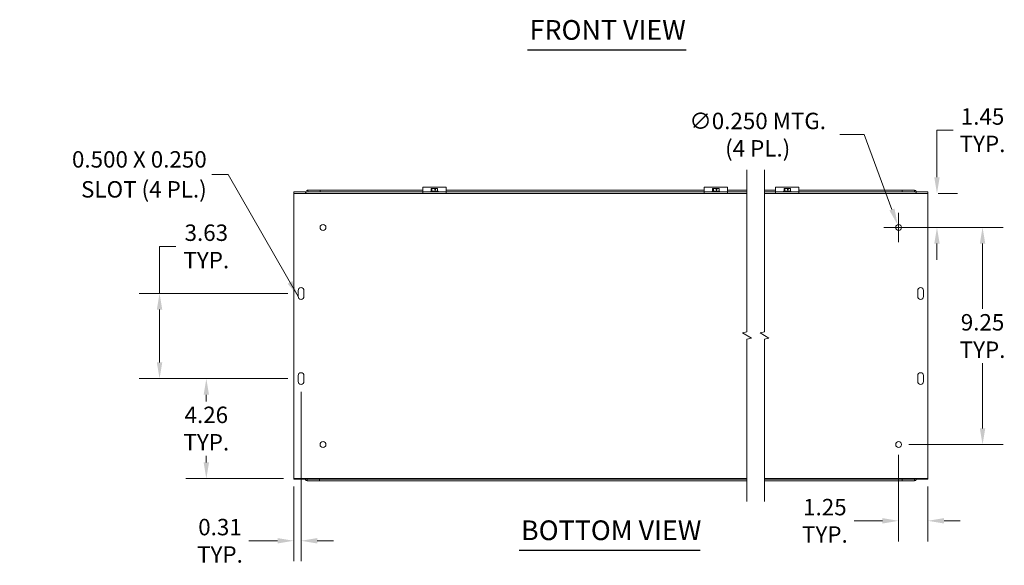
# Model space of a CAD drawing. Units: inches. Extents: x 8 to 114, y 4 to 71.
# Drawn here: x 8 to 50, y 11 to 34 of the extents above; entities that cross this region are included whole.
import ezdxf

# ---------------------------------------------------------------- set-up
doc = ezdxf.new("R2010")
doc.units = ezdxf.units.IN
doc.header["$LTSCALE"] = 7
doc.header["$MEASUREMENT"] = 0
for name, color, linetype, lineweight in [('Break Line (ANSI)', 7, 'Continuous', 5), ('Dimension (ANSI)', 7, 'Continuous', 5), ('Symbol (ANSI)', 7, 'Continuous', 5), ('Visible (ANSI)', 7, 'Continuous', 5)]:
    doc.layers.add(name, color=color, linetype=linetype, lineweight=lineweight)
doc.styles.add('ROMANS', font='romans.shx')
doc.styles.add('Text Style168', font='tahoma.ttf')
doc.dimstyles.new('Default (ANSI)', dxfattribs={"dimscale": 7, "dimtxt": 0.1, "dimasz": 0.098425, "dimexe": 0.125, "dimexo": 0.0625, "dimgap": 0.031496, "dimtad": 0, "dimtih": 1, "dimtoh": 1, "dimrnd": 1e-08, "dimzin": 0, "dimdsep": 46, "dimtxsty": 'ROMANS', "dimcen": 0.09, "dimdle": 0.393701, "dimclrd": 256, "dimclre": 256, "dimclrt": 256, "dimadec": 0, "dimazin": 0, "dimtfac": 1, "dimtofl": 0, "dimtmove": 0, "dimatfit": 3, "dimfxl": 1, "dimtolj": 1, "dimtzin": 0, "dimlwd": -1, "dimlwe": -1, "dimarcsym": 0})
doc.dimstyles.new('Default (ANSI)$7', dxfattribs={"dimscale": 7, "dimtxt": 0.1, "dimasz": 0.098425, "dimexe": 0.125, "dimexo": 0.0625, "dimgap": 0.031496, "dimtad": 0, "dimtih": 1, "dimtoh": 1, "dimrnd": 1e-08, "dimzin": 0, "dimdsep": 46, "dimtxsty": 'ROMANS', "dimcen": 0.09, "dimdle": 0.393701, "dimclrd": 256, "dimclre": 256, "dimclrt": 256, "dimadec": 0, "dimazin": 0, "dimtfac": 1, "dimtofl": 0, "dimtmove": 0, "dimatfit": 3, "dimfxl": 1, "dimtolj": 1, "dimtzin": 0, "dimlwd": -1, "dimlwe": -1, "dimarcsym": 0})

# ---------------------------------------------------------------- blocks, each defined once
blk = doc.blocks.new('*D12')
at = {"layer": 'Defpoints', "color": 0, "transparency": 16777216}
for p in [(20.231, 18.5), (19.919, 14.469), (20.231, 11.713)]:
    blk.add_point(p, dxfattribs=at)
at = {"layer": 'Dimension (ANSI)', "transparency": 16777216}
for p, q in [((20.231, 18.062), (20.231, 10.838)), ((19.919, 14.031), (19.919, 10.838)), ((19.23, 11.713), (18.012, 11.713)), ((20.92, 11.713), (21.609, 11.713))]:
    blk.add_line(p, q, dxfattribs=at)
for points in [[(19.23, 11.828), (19.23, 11.598), (19.919, 11.713)], [(20.92, 11.828), (20.92, 11.598), (20.231, 11.713)]]:
    blk.add_solid(points, dxfattribs=at)
at = {"layer": 'Dimension (ANSI)', "transparency": 16777216, "insert": (16.775, 11.713), "char_height": 0.7, "attachment_point": 5, "style": 'ROMANS'}
blk.add_mtext('\\A1;\\fromans|b0|i0;\\H0.7000;0.31\\P\\fromans|b0|i0;\\H0.7000;TYP.', dxfattribs=at)
blk = doc.blocks.new('*D13')
at = {"layer": 'Defpoints', "color": 0, "transparency": 16777216}
for p in [(16.193, 18.625), (20.106, 18.625), (19.919, 14.363)]:
    blk.add_point(p, dxfattribs=at)
at = {"layer": 'Dimension (ANSI)', "transparency": 16777216}
for p, q in [((19.669, 18.625), (15.318, 18.625)), ((16.193, 17.936), (16.193, 17.653)), ((16.193, 15.052), (16.193, 15.336)), ((19.481, 14.363), (15.318, 14.363))]:
    blk.add_line(p, q, dxfattribs=at)
for points in [[(16.078, 17.936), (16.308, 17.936), (16.193, 18.625)], [(16.078, 15.052), (16.308, 15.052), (16.193, 14.363)]]:
    blk.add_solid(points, dxfattribs=at)
at = {"layer": 'Dimension (ANSI)', "transparency": 16777216, "insert": (16.193, 16.494), "char_height": 0.7, "attachment_point": 5, "style": 'ROMANS'}
blk.add_mtext('\\A1;\\fromans|b0|i0;\\H0.7000;4.26\\P\\fromans|b0|i0;\\H0.7000;TYP.', dxfattribs=at)
blk = doc.blocks.new('*D14')
at = {"layer": 'Defpoints', "color": 0, "transparency": 16777216}
for p in [(14.199, 22.25), (20.106, 22.25), (20.106, 18.625)]:
    blk.add_point(p, dxfattribs=at)
at = {"layer": 'Dimension (ANSI)', "transparency": 16777216}
for p, q in [((14.199, 22.25), (14.199, 24.255)), ((14.199, 24.255), (14.888, 24.255)), ((19.669, 22.25), (13.324, 22.25)), ((14.199, 19.314), (14.199, 21.561)), ((19.669, 18.625), (13.324, 18.625))]:
    blk.add_line(p, q, dxfattribs=at)
for points in [[(14.084, 21.561), (14.314, 21.561), (14.199, 22.25)], [(14.084, 19.314), (14.314, 19.314), (14.199, 18.625)]]:
    blk.add_solid(points, dxfattribs=at)
at = {"layer": 'Dimension (ANSI)', "transparency": 16777216, "insert": (16.193, 24.255), "char_height": 0.7, "attachment_point": 5, "style": 'ROMANS'}
blk.add_mtext('\\A1;\\fromans|b0|i0;\\H0.7000;3.63\\P\\fromans|b0|i0;\\H0.7000;TYP.', dxfattribs=at)
blk = doc.blocks.new('*D16')
at = {"layer": 'Defpoints', "color": 0, "transparency": 16777216}
for p in [(46.96, 26.511), (45.71, 25.062), (47.346, 25.062)]:
    blk.add_point(p, dxfattribs=at)
at = {"layer": 'Dimension (ANSI)', "transparency": 16777216}
for p, q in [((47.346, 27.2), (47.346, 29.206)), ((47.346, 29.206), (48.035, 29.206)), ((47.398, 26.511), (48.221, 26.511)), ((46.148, 25.062), (48.221, 25.062)), ((47.346, 24.374), (47.346, 23.685))]:
    blk.add_line(p, q, dxfattribs=at)
for points in [[(47.231, 27.2), (47.46, 27.2), (47.346, 26.511)], [(47.231, 24.374), (47.46, 24.374), (47.346, 25.062)]]:
    blk.add_solid(points, dxfattribs=at)
at = {"layer": 'Dimension (ANSI)', "transparency": 16777216, "insert": (49.289, 29.206), "char_height": 0.7, "attachment_point": 5, "style": 'ROMANS'}
blk.add_mtext('\\A1;\\fromans|b0|i0;\\H0.7000;1.45\\P\\fromans|b0|i0;\\H0.7000;TYP.', dxfattribs=at)
blk = doc.blocks.new('*D17')
at = {"layer": 'Defpoints', "color": 0, "transparency": 16777216}
for p in [(45.71, 25.062), (45.71, 15.812), (49.289, 15.812)]:
    blk.add_point(p, dxfattribs=at)
at = {"layer": 'Dimension (ANSI)', "transparency": 16777216}
for p, q in [((46.148, 25.062), (50.164, 25.062)), ((49.289, 24.374), (49.289, 21.596)), ((49.289, 16.501), (49.289, 19.279)), ((46.148, 15.812), (50.164, 15.812))]:
    blk.add_line(p, q, dxfattribs=at)
for points in [[(49.174, 24.374), (49.404, 24.374), (49.289, 25.062)], [(49.174, 16.501), (49.404, 16.501), (49.289, 15.812)]]:
    blk.add_solid(points, dxfattribs=at)
at = {"layer": 'Dimension (ANSI)', "transparency": 16777216, "insert": (49.289, 20.437), "char_height": 0.7, "attachment_point": 5, "style": 'ROMANS'}
blk.add_mtext('\\A1;\\fromans|b0|i0;\\H0.7000;9.25\\P\\fromans|b0|i0;\\H0.7000;TYP.', dxfattribs=at)
blk = doc.blocks.new('*D18')
at = {"layer": 'Defpoints', "color": 0, "transparency": 16777216}
for p in [(45.71, 15.812), (46.96, 14.469), (46.96, 12.564)]:
    blk.add_point(p, dxfattribs=at)
at = {"layer": 'Dimension (ANSI)', "transparency": 16777216}
for p, q in [((45.71, 15.375), (45.71, 11.689)), ((46.96, 14.031), (46.96, 11.689)), ((45.021, 12.564), (43.821, 12.564)), ((47.649, 12.564), (48.338, 12.564))]:
    blk.add_line(p, q, dxfattribs=at)
for points in [[(45.021, 12.679), (45.021, 12.449), (45.71, 12.564)], [(47.649, 12.679), (47.649, 12.449), (46.96, 12.564)]]:
    blk.add_solid(points, dxfattribs=at)
at = {"layer": 'Dimension (ANSI)', "transparency": 16777216, "insert": (42.567, 12.564), "char_height": 0.7, "attachment_point": 5, "style": 'ROMANS'}
blk.add_mtext('\\A1;\\fromans|b0|i0;\\H0.7000;1.25\\P\\fromans|b0|i0;\\H0.7000;TYP.', dxfattribs=at)
blk = doc.blocks.new('*D19')
at = {"layer": 'Defpoints', "color": 0, "transparency": 16777216}
for p in [(45.667, 25.18), (45.754, 24.945)]:
    blk.add_point(p, dxfattribs=at)
at = {"layer": 'Dimension (ANSI)', "transparency": 16777216}
for p, q in [((43.204, 29.016), (44.247, 29.016)), ((44.247, 29.016), (45.428, 25.826)), ((45.71, 24.432), (45.71, 25.692)), ((45.08, 25.062), (46.34, 25.062))]:
    blk.add_line(p, q, dxfattribs=at)
blk.add_solid([(45.536, 25.866), (45.32, 25.786), (45.667, 25.18)], dxfattribs=at)
at = {"layer": 'Dimension (ANSI)', "transparency": 16777216, "insert": (39.701, 29.016), "char_height": 0.7, "attachment_point": 5, "style": 'ROMANS'}
blk.add_mtext('\\A1;\\fromans|b0|i0;\\H0.7000;∅0.250 MTG.\\P\\fromans|b0|i0;\\H0.7000;(4 PL.)', dxfattribs=at)

msp = doc.modelspace()

# ---------------------------------------------------------------- linework, layer by layer
at = {"layer": 'Break Line (ANSI)', "flags": 128}
for points in [[(39.2449, 13.393), (39.2449, 20.2995), (39.4324, 20.3497), (39.0574, 20.5662), (39.2449, 20.6165), (39.2449, 27.523)], [(39.9949, 13.393), (39.9949, 20.2995), (40.1824, 20.3497), (39.8074, 20.5662), (39.9949, 20.6165), (39.9949, 27.523)]]:
    msp.add_lwpolyline(points, dxfattribs=at)
at = {"layer": 'Symbol (ANSI)', "lineweight": 30}
for p, q in [((29.8934, 32.6247), (36.6468, 32.6247)), ((29.5267, 11.307), (37.2528, 11.307))]:
    msp.add_line(p, q, dxfattribs=at)
at = {"layer": 'Visible (ANSI)'}
for p, q in [((19.9187, 26.574), (20.4185, 26.574)), ((19.9187, 26.5115), (19.9187, 26.574)), ((19.9187, 26.5115), (39.2449, 26.5115)), ((19.9187, 26.5115), (19.9187, 26.4062)), ((20.4185, 26.5425), (20.4185, 26.574)), ((20.4187, 26.5425), (20.4185, 26.5425)), ((20.4187, 26.5427), (20.4187, 26.5425)), ((20.5189, 26.648), (20.5189, 26.6066)), ((20.5189, 26.648), (21.0437, 26.648)), ((20.5189, 26.6066), (20.5189, 26.574)), ((21.0437, 26.574), (20.5189, 26.574)), ((21.0437, 26.648), (21.0437, 26.574)), ((25.4187, 26.648), (21.0437, 26.648)), ((25.4187, 26.574), (21.0437, 26.574)), ((25.4187, 26.6223), (25.4187, 26.7737)), ((26.4187, 26.7737), (25.4187, 26.7737)), ((25.4187, 26.6223), (25.4187, 26.5862)), ((25.4187, 26.5862), (25.4187, 26.5115)), ((25.4187, 26.5862), (25.5124, 26.5862)), ((26.3249, 26.5862), (25.5124, 26.5862)), ((25.7743, 26.6062), (25.7624, 26.597)), ((25.7624, 26.597), (26.0749, 26.597)), ((25.7624, 26.5862), (25.7624, 26.597)), ((25.8105, 26.6062), (25.7743, 26.6062)), ((25.8105, 26.7212), (25.7818, 26.7212)), ((25.7818, 26.6062), (25.7818, 26.7212)), ((25.9336, 26.7212), (25.8105, 26.7212)), ((25.8105, 26.6062), (25.8105, 26.7212)), ((25.9473, 26.6062), (25.8105, 26.6062)), ((25.9336, 26.6612), (25.9336, 26.7212)), ((25.9336, 26.7212), (25.9546, 26.7212)), ((25.9336, 26.7112), (25.9516, 26.7112)), ((25.9473, 26.6612), (25.9336, 26.6612)), ((25.9581, 26.6612), (25.9473, 26.6612)), ((25.9473, 26.6062), (25.9473, 26.6612)), ((26.0555, 26.6062), (25.9473, 26.6062)), ((25.9546, 26.7212), (25.9581, 26.7212)), ((25.9581, 26.7212), (25.9581, 26.6612)), ((26.0555, 26.7212), (25.9581, 26.7212)), ((26.0555, 26.6062), (26.0555, 26.7212)), ((26.063, 26.6062), (26.0555, 26.6062)), ((26.063, 26.6062), (26.0749, 26.597)), ((26.0749, 26.5862), (26.0749, 26.597)), ((26.3249, 26.5862), (26.4187, 26.5862)), ((26.4187, 26.7737), (26.4187, 26.6223)), ((37.4187, 26.648), (26.4187, 26.648)), ((26.4187, 26.5862), (26.4187, 26.6223)), ((26.4187, 26.5115), (26.4187, 26.5862)), ((37.4187, 26.574), (26.4187, 26.574)), ((37.4187, 26.6223), (37.4187, 26.7737)), ((38.4187, 26.7737), (37.4187, 26.7737)), ((37.4187, 26.6223), (37.4187, 26.5862)), ((37.4187, 26.5862), (37.4187, 26.5115)), ((37.4187, 26.5862), (37.5124, 26.5862)), ((38.3249, 26.5862), (37.5124, 26.5862)), ((37.7743, 26.6062), (37.7624, 26.597)), ((37.7624, 26.597), (38.0749, 26.597)), ((37.7624, 26.5862), (37.7624, 26.597)), ((37.8105, 26.6062), (37.7743, 26.6062)), ((37.8105, 26.7212), (37.7818, 26.7212)), ((37.7818, 26.6062), (37.7818, 26.7212)), ((37.9336, 26.7212), (37.8105, 26.7212)), ((37.8105, 26.6062), (37.8105, 26.7212)), ((37.9473, 26.6062), (37.8105, 26.6062)), ((37.9336, 26.6612), (37.9336, 26.7212)), ((37.9336, 26.7212), (37.9546, 26.7212)), ((37.9336, 26.7112), (37.9516, 26.7112)), ((37.9473, 26.6612), (37.9336, 26.6612)), ((37.9581, 26.6612), (37.9473, 26.6612)), ((37.9473, 26.6062), (37.9473, 26.6612)), ((38.0555, 26.6062), (37.9473, 26.6062)), ((37.9546, 26.7212), (37.9581, 26.7212)), ((37.9581, 26.7212), (37.9581, 26.6612)), ((38.0555, 26.7212), (37.9581, 26.7212)), ((38.0555, 26.6062), (38.0555, 26.7212)), ((38.063, 26.6062), (38.0555, 26.6062)), ((38.063, 26.6062), (38.0749, 26.597)), ((38.0749, 26.5862), (38.0749, 26.597)), ((38.3249, 26.5862), (38.4187, 26.5862)), ((38.4187, 26.7737), (38.4187, 26.6223)), ((39.2449, 26.648), (38.4187, 26.648)), ((38.4187, 26.5862), (38.4187, 26.6223)), ((38.4187, 26.5115), (38.4187, 26.5862)), ((39.2449, 26.574), (38.4187, 26.574)), ((40.4604, 26.648), (39.9949, 26.648)), ((40.4604, 26.574), (39.9949, 26.574)), ((39.9949, 26.5115), (46.9604, 26.5115)), ((40.4604, 26.6223), (40.4604, 26.7737)), ((41.4604, 26.7737), (40.4604, 26.7737)), ((40.4604, 26.6223), (40.4604, 26.5862)), ((40.4604, 26.5862), (40.4604, 26.5115)), ((40.4604, 26.5862), (40.5542, 26.5862)), ((41.3667, 26.5862), (40.5542, 26.5862)), ((40.8161, 26.6062), (40.8042, 26.597)), ((40.8042, 26.597), (41.1167, 26.597)), ((40.8042, 26.5862), (40.8042, 26.597)), ((40.8522, 26.6062), (40.8161, 26.6062)), ((40.8522, 26.7212), (40.8236, 26.7212)), ((40.8236, 26.6062), (40.8236, 26.7212)), ((40.9754, 26.7212), (40.8522, 26.7212)), ((40.8522, 26.6062), (40.8522, 26.7212)), ((40.989, 26.6062), (40.8522, 26.6062)), ((40.9754, 26.6612), (40.9754, 26.7212)), ((40.9754, 26.7212), (40.9963, 26.7212)), ((40.9754, 26.7112), (40.9933, 26.7112)), ((40.989, 26.6612), (40.9754, 26.6612)), ((40.9999, 26.6612), (40.989, 26.6612)), ((40.989, 26.6062), (40.989, 26.6612)), ((41.0972, 26.6062), (40.989, 26.6062)), ((40.9963, 26.7212), (40.9999, 26.7212)), ((40.9999, 26.7212), (40.9999, 26.6612)), ((41.0972, 26.7212), (40.9999, 26.7212)), ((41.0972, 26.6062), (41.0972, 26.7212)), ((41.1047, 26.6062), (41.0972, 26.6062)), ((41.1047, 26.6062), (41.1167, 26.597)), ((41.1167, 26.5862), (41.1167, 26.597)), ((41.3667, 26.5862), (41.4604, 26.5862)), ((41.4604, 26.7737), (41.4604, 26.6223)), ((45.8667, 26.648), (41.4604, 26.648)), ((41.4604, 26.5862), (41.4604, 26.6223)), ((41.4604, 26.5115), (41.4604, 26.5862)), ((45.8667, 26.574), (41.4604, 26.574)), ((45.8667, 26.648), (46.3914, 26.648)), ((45.8667, 26.574), (45.8667, 26.648)), ((46.3914, 26.574), (45.8667, 26.574)), ((46.3914, 26.6066), (46.3914, 26.648)), ((46.3914, 26.574), (46.3914, 26.6066)), ((46.4604, 26.5922), (46.4604, 26.5574)), ((46.4604, 26.5574), (46.4604, 26.5427)), ((46.4604, 26.5425), (46.4604, 26.5427)), ((46.4606, 26.5425), (46.4604, 26.5425)), ((46.4606, 26.574), (46.4606, 26.5425)), ((46.4606, 26.574), (46.9604, 26.574)), ((46.9604, 26.574), (46.9604, 26.5115)), ((46.9604, 26.4062), (46.9604, 26.5115)), ((19.9187, 14.4687), (19.9187, 26.4062)), ((46.9604, 26.4062), (46.9604, 14.4687)), ((20.1062, 22.125), (20.1062, 22.375)), ((20.3562, 22.375), (20.3562, 22.125)), ((46.5229, 22.125), (46.5229, 22.375)), ((46.7729, 22.375), (46.7729, 22.125)), ((20.1062, 18.5), (20.1062, 18.75)), ((20.3562, 18.75), (20.3562, 18.5)), ((46.5229, 18.5), (46.5229, 18.75)), ((46.7729, 18.75), (46.7729, 18.5)), ((19.9187, 14.4687), (19.9187, 14.3635)), ((39.2449, 14.3635), (19.9187, 14.3635)), ((19.9187, 14.342), (19.9187, 14.3635)), ((20.4185, 14.342), (19.9187, 14.342)), ((20.4185, 14.342), (20.4185, 14.3635)), ((20.4187, 14.3585), (20.4187, 14.3635)), ((20.4187, 14.3237), (20.4187, 14.3585)), ((20.4877, 14.342), (20.4877, 14.3094)), ((20.4877, 14.342), (21.0124, 14.342)), ((20.4877, 14.3094), (20.4877, 14.268)), ((21.0124, 14.342), (21.0124, 14.268)), ((21.0124, 14.342), (39.2449, 14.342)), ((46.9604, 14.3635), (39.9949, 14.3635)), ((39.9949, 14.342), (45.8667, 14.342)), ((45.8667, 14.342), (46.3914, 14.342)), ((45.8667, 14.268), (45.8667, 14.342)), ((46.3914, 14.3094), (46.3914, 14.342)), ((46.3914, 14.268), (46.3914, 14.3094)), ((46.4604, 14.3585), (46.4604, 14.3635)), ((46.4604, 14.3585), (46.4604, 14.3237)), ((46.4606, 14.3635), (46.4606, 14.342)), ((46.9604, 14.342), (46.4606, 14.342)), ((46.9604, 14.3635), (46.9604, 14.4687)), ((46.9604, 14.3635), (46.9604, 14.342)), ((21.0124, 14.268), (20.4877, 14.268)), ((21.0124, 14.268), (39.2449, 14.268)), ((39.9949, 14.268), (45.8667, 14.268)), ((46.3914, 14.268), (45.8667, 14.268))]:
    msp.add_line(p, q, dxfattribs=at)
for centre in [(21.1687, 25.0625), (45.7104, 25.0625), (21.1687, 15.8125), (45.7104, 15.8125)]:
    msp.add_circle(centre, 0.125, dxfattribs=at)
for centre, start, end in [((20.2312, 22.375), 0, 180), ((46.6479, 22.375), 0, 180), ((20.2312, 22.125), 180, 0), ((46.6479, 22.125), 180, 0), ((20.2312, 18.75), 0, 180), ((20.2312, 18.5), 180, 0), ((46.6479, 18.75), 0, 180), ((46.6479, 18.5), 180, 0)]:
    msp.add_arc(centre, 0.125, start, end, dxfattribs=at)
for points, knots in [([(20.4187, 26.5427), (20.442, 26.5812), (20.4653, 26.6187), (20.4885, 26.6363), (20.4987, 26.6439), (20.5088, 26.648), (20.5189, 26.648)], [0, 0, 0, 0, 1.0950581, 1.0950581, 1.0950581, 1.5707963, 1.5707963, 1.5707963, 1.5707963]), ([(20.5189, 26.574), (20.4873, 26.574), (20.4558, 26.5609), (20.4242, 26.5455), (20.4224, 26.5446), (20.4205, 26.5437), (20.4187, 26.5427)], [0, 0, 0, 0, 1.4834748, 1.4834748, 1.4834748, 1.5707963, 1.5707963, 1.5707963, 1.5707963])]:
    msp.add_open_spline(points, degree=3, knots=knots, dxfattribs=at)
for points in [[(25.9516, 26.7112), (25.953, 26.7159), (25.9546, 26.7212)], [(37.9516, 26.7112), (37.953, 26.7159), (37.9546, 26.7212)], [(40.9933, 26.7112), (40.9947, 26.7159), (40.9963, 26.7212)]]:
    msp.add_rational_spline(points, [1, 1.00225775031, 1], degree=2, dxfattribs=at)
for points in [[(46.3914, 26.648), (46.4144, 26.648), (46.4374, 26.6257), (46.4604, 26.5922)], [(46.4604, 26.5574), (46.4374, 26.5674), (46.4144, 26.574), (46.3914, 26.574)], [(20.4187, 14.3585), (20.4417, 14.3486), (20.4647, 14.342), (20.4877, 14.342)], [(20.4877, 14.268), (20.4647, 14.268), (20.4417, 14.2903), (20.4187, 14.3237)], [(46.3914, 14.342), (46.4144, 14.342), (46.4374, 14.3486), (46.4604, 14.3585)], [(46.4604, 14.3237), (46.4374, 14.2903), (46.4144, 14.268), (46.3914, 14.268)]]:
    msp.add_open_spline(points, degree=3, dxfattribs=at)

# ---------------------------------------------------------------- texts
at = {"layer": 'Symbol (ANSI)', "char_height": 0.84, "attachment_point": 7, "style": 'Text Style168'}
for s, insert in [('FRONT VIEW', (29.9774, 32.796)), ('BOTTOM VIEW', (29.6107, 11.4783))]:
    msp.add_mtext(s, dxfattribs=dict(at, insert=insert))
at = {"layer": 'Symbol (ANSI)', "insert": (16.2105, 27.3243), "char_height": 0.7, "width": 8.254633, "attachment_point": 6, "line_spacing_factor": 1.093904, "style": 'ROMANS'}
msp.add_mtext('{\\fRomanS|b0|i0;\\H0.7000;0.500 X 0.250\\P\\fRomanS|b0|i0;\\H0.7000;SLOT (4 PL.)}', dxfattribs=at)

# ---------------------------------------------------------------- dimensions: what is measured, and where the dimension line sits
at = {"layer": 'Dimension (ANSI)'}
dim = msp.add_diameter_dim_2p(p1=(45.7538, 24.9453), p2=(45.667, 25.1797), text='\\fromans|b0|i0;\\H0.7000;<> MTG.\\P\\fromans|b0|i0;\\H0.7000;(4 PL.)', dimstyle='Default (ANSI)', override={"dimgap": 0.031496, "dimdec": 3, "dimlfac": 1, "dimtol": 0, "dimlim": 0, "dimtp": 0, "dimtm": 0, "dimtdec": 2}, dxfattribs=at)
dim.commit()
dim.dimension.update_dxf_attribs({"geometry": '*D19', "text_midpoint": (39.7011, 29.0161), "dimtype": 163})
for base, p1, p2, angle, override, picture, middle in [((47.3457, 25.0625), (46.9604, 26.5115), (45.7104, 25.0625), 270, {"dimgap": 0.031496, "dimdec": 2, "dimtol": 0, "dimlim": 0, "dimtp": 0, "dimtm": 0, "dimtdec": 2, "dimatfit": 1}, '*D16', (49.2888, 29.2058)), ((14.1989421826, 22.249990424), (20.1061690204, 18.624990424), (20.1061690204, 22.249990424), 90, {"dimgap": 0.031496, "dimdec": 2, "dimtol": 0, "dimlim": 0, "dimtp": 0, "dimtm": 0, "dimtdec": 2, "dimatfit": 2}, '*D14', (16.1928850449, 24.2553575015)), ((49.2888, 15.8125), (45.7104, 25.0625), (45.7104, 15.8125), 90, {"dimgap": 0.031496, "dimdec": 2, "dimtol": 0, "dimlim": 0, "dimtp": 0, "dimtm": 0, "dimtdec": 2, "dimatfit": 1}, '*D17', (49.2888, 20.4375)), ((16.1929, 18.625), (19.9187, 14.3635), (20.1062, 18.625), 90, {"dimgap": 0.031496, "dimdec": 2, "dimtol": 0, "dimlim": 0, "dimtp": 0, "dimtm": 0, "dimtdec": 2, "dimatfit": 1}, '*D13', (16.1929, 16.4942)), ((46.9604, 12.5639), (45.7104, 15.8125), (46.9604, 14.4687), 180, {"dimgap": 0.031496, "dimtih": 0, "dimtoh": 0, "dimdec": 2, "dimtol": 0, "dimlim": 0, "dimtp": 0, "dimtm": 0, "dimtdec": 2, "dimatfit": 1}, '*D18', (42.5665, 12.5639))]:
    dim = msp.add_linear_dim(base=base, p1=p1, p2=p2, angle=angle, text='\\fromans|b0|i0;\\H0.7000;<>\\P\\fromans|b0|i0;\\H0.7000;TYP.', dimstyle='Default (ANSI)', override=override, dxfattribs=at)
    dim.commit()
    dim.dimension.update_dxf_attribs({"geometry": picture, "text_midpoint": middle, "dimtype": 160})
dim = msp.add_linear_dim(base=(20.2312, 11.7128), p1=(19.9187, 14.4687), p2=(20.2312, 18.5), text='\\fromans|b0|i0;\\H0.7000;<>\\P\\fromans|b0|i0;\\H0.7000;TYP.', dimstyle='Default (ANSI)', override={"dimgap": 0.031496, "dimtih": 0, "dimtoh": 0, "dimdec": 2, "dimtol": 0, "dimlim": 0, "dimtp": 0, "dimtm": 0, "dimtdec": 2, "dimatfit": 1}, dxfattribs=at)
dim.commit()
dim.dimension.update_dxf_attribs({"geometry": '*D12', "text_midpoint": (16.7748, 11.7128), "dimtype": 160})

# ---------------------------------------------------------------- leaders
at = {"layer": 'Symbol (ANSI)', "annotation_type": 0, "has_hookline": 1, "hookline_direction": 1, "text_width": 7.975}
msp.add_leader([(20.1062, 22.125), (17.12, 27.3243), (16.431, 27.3243)], dimstyle='Default (ANSI)$7', override={"dimtad": 0}, dxfattribs=at)

doc.saveas('drawing.dxf')
